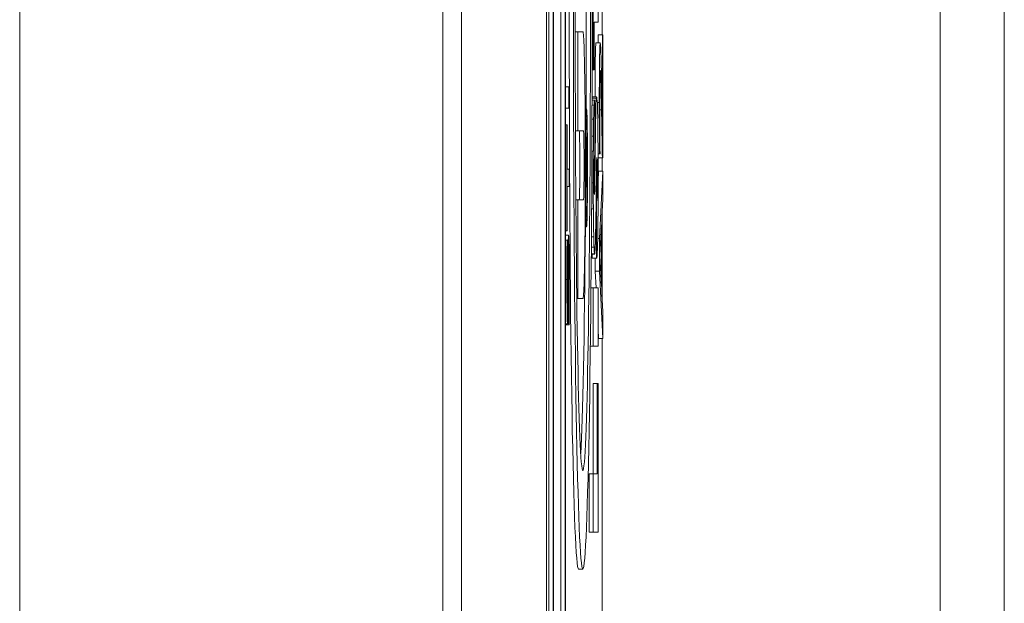
# Model space of a CAD drawing. Units: inches. Extents: x 0.5 to 49.8, y 0.5 to 38.3.
# Drawn here: x 26.9 to 27.1, y 22.5 to 22.7 of the extents above; entities that cross this region are included whole.
import ezdxf

# ---------------------------------------------------------------- set-up
doc = ezdxf.new("R2010")
doc.units = ezdxf.units.IN
doc.header["$LTSCALE"] = 4.571429
doc.header["$MEASUREMENT"] = 0
doc.layers.add('Visible (ANSI)', color=7, linetype='Continuous', lineweight=5)
doc.layers.add('Visible Narrow (ANSI)', color=7, linetype='Continuous', lineweight=5)

msp = doc.modelspace()

# ---------------------------------------------------------------- linework, layer by layer
at = {"layer": 'Visible (ANSI)'}
for p, q in [((26.9983, 23.05406), (26.9983, 20.05406)), ((27.0183, 23.05406), (27.0183, 20.05406)), ((27.01887, 20.70375), (27.01887, 23.00718)), ((27.01987, 23.00718), (27.01987, 20.70375)), ((27.02275, 20.70375), (27.02275, 23.00718)), ((27.01993, 20.70766), (27.01993, 23.00328)), ((27.02168, 22.15995), (27.02168, 23.00328)), ((27.02268, 23.00328), (27.02268, 20.70766)), ((27.12595, 22.69869), (27.12595, 20.41605)), ((27.02931, 22.69481), (27.02931, 22.65731)), ((27.03139, 22.66559), (27.03139, 22.69046)), ((27.03044, 22.66856), (27.03044, 22.68356)), ((27.02953, 22.65731), (27.02953, 22.66856)), ((27.02953, 22.66856), (27.03044, 22.66856)), ((27.02507, 22.66626), (27.02567, 22.66626)), ((27.02567, 22.66626), (27.02567, 22.64301)), ((27.02688, 22.66626), (27.02567, 22.66626)), ((27.03046, 22.66559), (27.03146, 22.66559)), ((27.03046, 22.66365), (27.03046, 22.66559)), ((27.03156, 22.66559), (27.03146, 22.66559)), ((27.03146, 22.66559), (27.03146, 22.64251)), ((27.03156, 22.6366), (27.03156, 22.66559)), ((27.02994, 22.66365), (27.03094, 22.66365)), ((27.02902, 22.65731), (27.02931, 22.65731)), ((27.02931, 22.65731), (27.02953, 22.65731)), ((27.02275, 22.6533), (27.02354, 22.6533)), ((27.02365, 22.6533), (27.02354, 22.6533)), ((27.02354, 22.6533), (27.02354, 22.64833)), ((27.02365, 22.64833), (27.02365, 22.6533)), ((27.02908, 22.65096), (27.03008, 22.65096)), ((27.02901, 22.65022), (27.02961, 22.65022)), ((27.02964, 22.65022), (27.02961, 22.65022)), ((27.02964, 22.63722), (27.02964, 22.65022)), ((27.02275, 22.64833), (27.02354, 22.64833)), ((27.02354, 22.64833), (27.02365, 22.64833)), ((27.02738, 22.64812), (27.02771, 22.64812)), ((27.02275, 22.64439), (27.0231, 22.64439)), ((27.02317, 22.64439), (27.0231, 22.64439)), ((27.0231, 22.64439), (27.0231, 22.61947)), ((27.02317, 22.63399), (27.02317, 22.64439)), ((27.02511, 22.64301), (27.02567, 22.64301)), ((27.02567, 22.64301), (27.02699, 22.64301)), ((27.02756, 22.64152), (27.02782, 22.64152)), ((27.02782, 22.64152), (27.02771, 22.63614)), ((27.02782, 22.63885), (27.02782, 22.64152)), ((27.02982, 22.64328), (27.02966, 22.63027)), ((27.02753, 22.6392), (27.02764, 22.6392)), ((27.02772, 22.63412), (27.02782, 22.63885)), ((27.02961, 22.63722), (27.02964, 22.63722)), ((27.03043, 22.63759), (27.03077, 22.63759)), ((27.03077, 22.63759), (27.03088, 22.63759)), ((27.03088, 22.63759), (27.03088, 22.63794)), ((27.02756, 22.63487), (27.02756, 22.62982)), ((27.03044, 22.6366), (27.03144, 22.6366)), ((27.03139, 22.63348), (27.03139, 22.6366)), ((27.03144, 22.6366), (27.03156, 22.6366)), ((27.02365, 22.63399), (27.02317, 22.63399)), ((27.02365, 22.62987), (27.02365, 22.63399)), ((27.02759, 22.63187), (27.02759, 22.63425)), ((27.02769, 22.63425), (27.02769, 22.63187)), ((27.02772, 22.63187), (27.02772, 22.63412)), ((27.02987, 22.62095), (27.03002, 22.6331)), ((27.03044, 22.63121), (27.03056, 22.63348)), ((27.03056, 22.63348), (27.03156, 22.63348)), ((27.03156, 22.63348), (27.03073, 22.61764)), ((27.03156, 22.62689), (27.03156, 22.63348)), ((27.02317, 22.61947), (27.02317, 22.62987)), ((27.02317, 22.62987), (27.02365, 22.62987)), ((27.02769, 22.63187), (27.02759, 22.63187)), ((27.02782, 22.63187), (27.02772, 22.63187)), ((27.02782, 22.62982), (27.02782, 22.63187)), ((27.02753, 22.62982), (27.02756, 22.62982)), ((27.02756, 22.62982), (27.02782, 22.62982)), ((27.02519, 22.62676), (27.02567, 22.62676)), ((27.02699, 22.62676), (27.02567, 22.62676)), ((27.02567, 22.62676), (27.02567, 22.60351)), ((27.02994, 22.62654), (27.03004, 22.62654)), ((27.0301, 22.62654), (27.03004, 22.62654)), ((27.03004, 22.62654), (27.03004, 22.61304)), ((27.03133, 22.62262), (27.03156, 22.62689)), ((27.03139, 22.60349), (27.03139, 22.62382)), ((27.03085, 22.61364), (27.03123, 22.62091)), ((27.03123, 22.62091), (27.03123, 22.6064)), ((27.03133, 22.60469), (27.03133, 22.62262)), ((27.02275, 22.61947), (27.0231, 22.61947)), ((27.02275, 22.61844), (27.02349, 22.61844)), ((27.0231, 22.61947), (27.02317, 22.61947)), ((27.02737, 22.62037), (27.02771, 22.62037)), ((27.02275, 22.61723), (27.02313, 22.61723)), ((27.02322, 22.61723), (27.02313, 22.61723)), ((27.02322, 22.61693), (27.02322, 22.61723)), ((27.03035, 22.61764), (27.03073, 22.61764)), ((27.03073, 22.61764), (27.03073, 22.60994)), ((27.02884, 22.614), (27.02963, 22.614)), ((27.02904, 22.61304), (27.02904, 22.614)), ((27.02904, 22.61304), (27.03004, 22.61304)), ((27.02974, 22.60994), (27.02974, 22.61304)), ((27.03004, 22.61304), (27.0301, 22.61304)), ((27.03123, 22.6064), (27.03085, 22.61364)), ((27.02974, 22.60994), (27.03073, 22.60994)), ((27.02994, 22.60607), (27.02974, 22.60994)), ((27.03073, 22.60994), (27.03156, 22.5941)), ((27.02877, 22.60607), (27.02931, 22.60607)), ((27.02931, 22.60607), (27.02931, 22.59232)), ((27.03044, 22.60607), (27.02931, 22.60607)), ((27.03044, 22.59232), (27.03044, 22.60607)), ((27.03156, 22.60042), (27.03133, 22.60469)), ((27.02542, 22.60351), (27.02567, 22.60351)), ((27.02567, 22.60351), (27.02688, 22.60351)), ((27.03156, 22.5941), (27.03156, 22.60042)), ((27.02275, 22.59758), (27.02325, 22.59758)), ((27.02327, 22.59766), (27.02352, 22.59766)), ((27.02352, 22.59766), (27.02352, 22.59736)), ((27.02275, 22.59736), (27.02352, 22.59736)), ((27.02352, 22.59736), (27.02361, 22.59736)), ((27.03056, 22.5941), (27.03044, 22.59637)), ((27.03056, 22.5941), (27.03156, 22.5941)), ((27.03139, 21.50437), (27.03139, 22.5941)), ((27.02862, 22.59232), (27.02931, 22.59232)), ((27.02931, 22.59232), (27.03044, 22.59232)), ((27.02924, 22.58357), (27.03024, 22.58357)), ((27.02924, 22.56232), (27.02924, 22.58357)), ((27.03024, 22.58357), (27.03024, 22.56232)), ((27.03044, 22.58357), (27.03024, 22.58357)), ((27.03044, 22.54857), (27.03044, 22.58357)), ((27.02831, 22.56232), (27.02931, 22.56232)), ((27.02831, 22.54857), (27.02831, 22.56232)), ((27.03024, 22.56232), (27.02931, 22.56232)), ((27.02931, 22.56232), (27.02931, 22.54857)), ((27.02831, 22.54857), (27.02931, 22.54857)), ((27.02931, 22.54857), (27.03044, 22.54857)), ((27.02584, 22.53989), (27.02684, 22.53989))]:
    msp.add_line(p, q, dxfattribs=at)
for centre, major_axis, start_param, end_param in [((27.02584, 22.66489), (0, -0.125), 3.141593, 6.283185), ((27.02584, 22.66489), (0, 0.10188), 4.547065, 4.816873), ((27.02688, 22.63489), (0, -0.03137), 0, 3.141593), ((27.02908, 22.61521), (0, 0.03575), 0, 0.117693), ((27.03003, 22.63904), (0, 0.01175), 0.119061, 0.627668), ((27.03008, 22.61521), (0, 0.03575), 6.04825, 6.402246), ((27.02953, 22.63828), (0, 0.01125), 0.290974, 0.846469), ((27.02961, 22.62247), (0, 0.02775), 0, 0.290974), ((27.03015, 22.62973), (0, -0.02325), 3.76926, 4.090445), ((27.03017, 22.63587), (0, 0.0145), 5.203461, 6.04825), ((27.02969, 22.63049), (0, -0.023), 3.988062, 4.201429), ((27.02599, 22.63489), (0, -0.00812), 0, 3.141593), ((27.02699, 22.63489), (0, 0.00812), 3.141593, 6.283185), ((27.02949, 22.63673), (0, -0.01025), 4.201429, 4.570891), ((27.03006, 22.63257), (0, 0.0215), 4.797301, 5.203461), ((27.02764, 22.63487), (0, 0.00432), 5.009328, 7.853982), ((27.02764, 22.63425), (0, 0.00282), 4.712389, 7.853982), ((27.03026, 22.63041), (0, -0.055), 4.570891, 4.706778), ((27.02961, 22.62622), (0, 0.011), 0, 0.423565), ((27.03014, 22.62811), (0, 0.00858), 6.130517, 7.232038), ((27.02956, 22.63237), (0, 0.00425), 0.423565, 1.625156), ((27.03015, 22.63159), (0, 0.00505), 4.120297, 6.130517), ((27.02997, 22.63211), (0, 0.027), 4.363883, 4.797301), ((27.02961, 22.63062), (0, -0.01775), 4.706778, 5.056421), ((27.02957, 22.63241), (0, 0.005), 1.625156, 2.081548), ((27.02955, 22.63168), (0, -0.0035), 5.223141, 6.051313), ((27.02959, 22.63319), (0, -0.005), 0.27622, 0.948853), ((27.02957, 22.63703), (0, -0.009), 6.051313, 6.559406), ((27.0301, 22.64144), (0, -0.0149), 0, 0.427956), ((27.03019, 22.63018), (0, -0.00253), 0.427956, 0.978704), ((27.02959, 22.63003), (0, -0.016), 5.056421, 5.559372), ((27.02964, 22.63057), (0, 0.0165), 3.657187, 4.090445), ((27.03019, 22.62741), (0, 0.01325), 3.540486, 4.363883), ((27.02584, 22.66489), (0, -0.10188), 0.285021, 1.118575), ((27.02955, 22.62741), (0, -0.0125), 5.559372, 5.952484), ((27.02963, 22.631), (0, -0.017), 6.239548, 6.798779), ((27.02964, 22.64349), (0, -0.0295), 5.952484, 6.239548), ((27.0301, 22.64054), (0, -0.0275), 0, 0.398894)]:
    msp.add_ellipse(centre, major_axis=major_axis, ratio=0.017452, start_param=start_param, end_param=end_param, dxfattribs=at)
for centre, major_axis in [((27.02684, 22.66489), (0, 0.125)), ((27.02684, 22.66489), (0, -0.10187)), ((27.02771, 22.63425), (0, 0.01388)), ((27.02771, 22.63425), (0, -0.01162))]:
    msp.add_ellipse(centre, major_axis=major_axis, ratio=0.017452, dxfattribs=at)
for points, degree, knots in [([(27.02972, 22.65096), (27.02972, 22.6566), (27.02984, 22.66365), (27.02994, 22.66365)], 2, [0.103173, 0.103173, 0.103173, 1, 2, 2, 2]), ([(27.03094, 22.66365), (27.03093, 22.66365), (27.03091, 22.66357), (27.03087, 22.66321), (27.03086, 22.66295), (27.03082, 22.66199), (27.0308, 22.66115), (27.03077, 22.65921), (27.03075, 22.65795), (27.03072, 22.65406), (27.03072, 22.65182), (27.03072, 22.64963)], 3, [-0.07519639, -0.07519639, -0.07519639, -0.07519639, -0.06251051, -0.06251051, -0.05081943, -0.05081943, -0.03181972, -0.03181972, -0.01673176, -0.01673176, 0, 0, 0, 0]), ([(27.03111, 22.66121), (27.03108, 22.66199), (27.03106, 22.66258), (27.03102, 22.66322), (27.03099, 22.66365), (27.03094, 22.66365)], 3, [-0.05651933, -0.05651933, -0.05651933, -0.05651933, -0.01975867, -0.01975867, 0, 0, 0, 0]), ([(27.03125, 22.65492), (27.03123, 22.65613), (27.0312, 22.65729), (27.03117, 22.65889), (27.03114, 22.6601), (27.03111, 22.66121)], 3, [-0.05795647, -0.05795647, -0.05795647, -0.05795647, -0.01744321, -0.01744321, 0, 0, 0, 0]), ([(27.03085, 22.65492), (27.03085, 22.6553), (27.03086, 22.65562), (27.03087, 22.6562), (27.03088, 22.65644), (27.0309, 22.65688), (27.03092, 22.65725), (27.03095, 22.65725)], 3, [-0.03497353, -0.03497353, -0.03497353, -0.03497353, -0.0245122, -0.0245122, -0.01354582, -0.01354582, 0, 0, 0, 0]), ([(27.03095, 22.65725), (27.03097, 22.65725), (27.03099, 22.65708), (27.03104, 22.65642), (27.03106, 22.65592), (27.03113, 22.6537), (27.03119, 22.65072), (27.03124, 22.64795)], 3, [-0.0560024, -0.0560024, -0.0560024, -0.0560024, -0.04390721, -0.04390721, -0.03138405, -0.03138405, 0, 0, 0, 0]), ([(27.03081, 22.64917), (27.03081, 22.65068), (27.03082, 22.65174), (27.03083, 22.65337), (27.03083, 22.65419), (27.03085, 22.65492)], 3, [-0.01308315, -0.01308315, -0.01308315, -0.01308315, -0.00734402, -0.00734402, 0, 0, 0, 0]), ([(27.03146, 22.64251), (27.03143, 22.6443), (27.03139, 22.64657), (27.03134, 22.64993), (27.0313, 22.65199), (27.03125, 22.65492)], 3, [-0.0687588, -0.0687588, -0.0687588, -0.0687588, -0.03305533, -0.03305533, 0, 0, 0, 0]), ([(27.03072, 22.64963), (27.03072, 22.6474), (27.03072, 22.64517), (27.03074, 22.6421), (27.03075, 22.6395), (27.03077, 22.63759)], 3, [-0.05420173, -0.05420173, -0.05420173, -0.05420173, -0.01620225, -0.01620225, 0, 0, 0, 0]), ([(27.03084, 22.64251), (27.03083, 22.64357), (27.03082, 22.64466), (27.03082, 22.64633), (27.03081, 22.64758), (27.03081, 22.64917)], 3, [-0.03701479, -0.03701479, -0.03701479, -0.03701479, -0.01216602, -0.01216602, 0, 0, 0, 0]), ([(27.03124, 22.64795), (27.03128, 22.64619), (27.03131, 22.64438), (27.03136, 22.64137), (27.03139, 22.63939), (27.03144, 22.6366)], 3, [-0.07694291, -0.07694291, -0.07694291, -0.07694291, -0.02910652, -0.02910652, 0, 0, 0, 0]), ([(27.03088, 22.63794), (27.03088, 22.63855), (27.03087, 22.6393), (27.03086, 22.64027), (27.03085, 22.64119), (27.03084, 22.64251)], 3, [-0.03146099, -0.03146099, -0.03146099, -0.03146099, -0.01081334, -0.01081334, 0, 0, 0, 0]), ([(27.02349, 22.61844), (27.02348, 22.61844), (27.02347, 22.61836), (27.02344, 22.61803), (27.02343, 22.61779), (27.0234, 22.6169), (27.02339, 22.61623), (27.02337, 22.6147), (27.02336, 22.6135), (27.02335, 22.61228)], 3, [-0.02111868, -0.02111868, -0.02111868, -0.02111868, -0.0178087, -0.0178087, -0.01474959, -0.01474959, -0.00967913, -0.00967913, 0, 0, 0, 0]), ([(27.02361, 22.61562), (27.0236, 22.61608), (27.02359, 22.61649), (27.02357, 22.61721), (27.02356, 22.6175), (27.02353, 22.6182), (27.02351, 22.61844), (27.02349, 22.61844)], 3, [-0.01889771, -0.01889771, -0.01889771, -0.01889771, -0.01408395, -0.01408395, -0.00913691, -0.00913691, 0, 0, 0, 0]), ([(27.02313, 22.61723), (27.02312, 22.61586), (27.02311, 22.61442), (27.0231, 22.61194), (27.02309, 22.61029), (27.02309, 22.60801)], 3, [-0.0434356, -0.0434356, -0.0434356, -0.0434356, -0.01736968, -0.01736968, 0, 0, 0, 0]), ([(27.02316, 22.60829), (27.02316, 22.60916), (27.02316, 22.61002), (27.02317, 22.61198), (27.02317, 22.61281), (27.02319, 22.61463), (27.0232, 22.61589), (27.02322, 22.61693)], 3, [-0.01861532, -0.01861532, -0.01861532, -0.01861532, -0.01519098, -0.01519098, -0.0107675, -0.0107675, 0, 0, 0, 0]), ([(27.02342, 22.61032), (27.02342, 22.61084), (27.02343, 22.61137), (27.02343, 22.61226), (27.02344, 22.61264), (27.02345, 22.61323), (27.02346, 22.61355), (27.02348, 22.61405), (27.02349, 22.61414), (27.0235, 22.61414)], 3, [-0.02371044, -0.02371044, -0.02371044, -0.02371044, -0.01644234, -0.01644234, -0.01021597, -0.01021597, -0.00525069, -0.00525069, 0, 0, 0, 0]), ([(27.0235, 22.61414), (27.02351, 22.61414), (27.02352, 22.61411), (27.02353, 22.61395), (27.02353, 22.61384), (27.02355, 22.61342), (27.02356, 22.61305), (27.02357, 22.61218), (27.02358, 22.6116), (27.02359, 22.60961), (27.02359, 22.60839), (27.02359, 22.60723)], 3, [-0.03323851, -0.03323851, -0.03323851, -0.03323851, -0.02837777, -0.02837777, -0.02379774, -0.02379774, -0.01595303, -0.01595303, -0.00880506, -0.00880506, 0, 0, 0, 0]), ([(27.02365, 22.60753), (27.02365, 22.6092), (27.02365, 22.61086), (27.02364, 22.61289), (27.02363, 22.61422), (27.02361, 22.61562)], 3, [-0.0467154, -0.0467154, -0.0467154, -0.0467154, -0.01452431, -0.01452431, 0, 0, 0, 0]), ([(27.02335, 22.61228), (27.02335, 22.61129), (27.02334, 22.61013), (27.02334, 22.60879), (27.02333, 22.60724), (27.02333, 22.60593)], 3, [-0.04088892, -0.04088892, -0.04088892, -0.04088892, -0.0103633, -0.0103633, 0, 0, 0, 0]), ([(27.02339, 22.60472), (27.0234, 22.60566), (27.0234, 22.60675), (27.02341, 22.60858), (27.02342, 22.60945), (27.02342, 22.61032)], 3, [-0.01429198, -0.01429198, -0.01429198, -0.01429198, -0.00688699, -0.00688699, 0, 0, 0, 0]), ([(27.02309, 22.60801), (27.02309, 22.60711), (27.0231, 22.6062), (27.0231, 22.60449), (27.02311, 22.60369), (27.02312, 22.60149), (27.02314, 22.6005), (27.02316, 22.59916), (27.02318, 22.59859), (27.02321, 22.59777), (27.02323, 22.59758), (27.02325, 22.59758)], 3, [-0.03081523, -0.03081523, -0.03081523, -0.03081523, -0.02683169, -0.02683169, -0.02314647, -0.02314647, -0.01615528, -0.01615528, -0.00835676, -0.00835676, 0, 0, 0, 0]), ([(27.02324, 22.60188), (27.02324, 22.60188), (27.02323, 22.60191), (27.02322, 22.60203), (27.02322, 22.60211), (27.0232, 22.60246), (27.02319, 22.60278), (27.02318, 22.60363), (27.02317, 22.60425), (27.02316, 22.6061), (27.02316, 22.6072), (27.02316, 22.60829)], 3, [-0.02829693, -0.02829693, -0.02829693, -0.02829693, -0.02480332, -0.02480332, -0.02147969, -0.02147969, -0.01517987, -0.01517987, -0.00825857, -0.00825857, 0, 0, 0, 0]), ([(27.02359, 22.60723), (27.02359, 22.60552), (27.02359, 22.60385), (27.02357, 22.60119), (27.02355, 22.59945), (27.02352, 22.59766)], 3, [-0.04619861, -0.04619861, -0.04619861, -0.04619861, -0.01872196, -0.01872196, 0, 0, 0, 0]), ([(27.02361, 22.59736), (27.02362, 22.59879), (27.02363, 22.60028), (27.02365, 22.60248), (27.02365, 22.60424), (27.02365, 22.60753)], 3, [-0.0819946, -0.0819946, -0.0819946, -0.0819946, -0.02506015, -0.02506015, 0, 0, 0, 0]), ([(27.02333, 22.60593), (27.02332, 22.60536), (27.02332, 22.60481), (27.02331, 22.60384), (27.02331, 22.60342), (27.02329, 22.60278), (27.02329, 22.60246), (27.02327, 22.60197), (27.02325, 22.60188), (27.02324, 22.60188)], 3, [-0.02355909, -0.02355909, -0.02355909, -0.02355909, -0.01639939, -0.01639939, -0.010074, -0.010074, -0.00515699, -0.00515699, 0, 0, 0, 0]), ([(27.02335, 22.59959), (27.02336, 22.60025), (27.02337, 22.601), (27.02338, 22.60227), (27.02339, 22.60319), (27.02339, 22.60472)], 3, [-0.03585368, -0.03585368, -0.03585368, -0.03585368, -0.01203012, -0.01203012, 0, 0, 0, 0]), ([(27.02325, 22.59758), (27.02328, 22.59758), (27.0233, 22.59792), (27.02332, 22.59846), (27.02333, 22.59895), (27.02335, 22.59959)], 3, [-0.01152879, -0.01152879, -0.01152879, -0.01152879, -0.0072416, -0.0072416, 0, 0, 0, 0])]:
    msp.add_open_spline(points, degree=degree, knots=knots, dxfattribs=at)
msp.add_open_spline([(27.03044, 22.6366), (27.03043, 22.63692), (27.03043, 22.63723)], degree=2, dxfattribs=at)
at = {"layer": 'Visible Narrow (ANSI)'}
for p, q in [((26.99394, 24.23855), (26.99394, 18.87619)), ((26.89442, 19.05319), (26.89442, 24.06156)), ((27.11087, 20.41605), (27.11087, 22.69869)), ((27.02901, 22.6507), (27.03001, 22.6507)), ((27.02901, 22.64905), (27.02948, 22.64905)), ((27.02964, 22.64855), (27.02991, 22.64855)), ((27.03025, 22.64963), (27.03072, 22.64963)), ((27.03081, 22.64795), (27.03124, 22.64795)), ((27.029, 22.64573), (27.02938, 22.64573)), ((27.02899, 22.64174), (27.02934, 22.64174)), ((27.02964, 22.64328), (27.02982, 22.64328)), ((27.02897, 22.63817), (27.02931, 22.63817)), ((27.02751, 22.63487), (27.02756, 22.63487)), ((27.03012, 22.63658), (27.03017, 22.63658)), ((27.02759, 22.63425), (27.02769, 22.63425)), ((27.02894, 22.63072), (27.0293, 22.63072)), ((27.02949, 22.63027), (27.02966, 22.63027)), ((27.02953, 22.62837), (27.02961, 22.62837)), ((27.02996, 22.62789), (27.03021, 22.62789)), ((27.02997, 22.62877), (27.03023, 22.62877)), ((27.02891, 22.62464), (27.02932, 22.62464)), ((27.02887, 22.61804), (27.0294, 22.61804)), ((27.02884, 22.61402), (27.02962, 22.61402)), ((27.02885, 22.61559), (27.02947, 22.61559)), ((27.02317, 22.61228), (27.02335, 22.61228)), ((27.02275, 22.60801), (27.02309, 22.60801)), ((27.02341, 22.60723), (27.02359, 22.60723)), ((27.02316, 22.60593), (27.02333, 22.60593))]:
    msp.add_line(p, q, dxfattribs=at)

doc.saveas('drawing.dxf')
